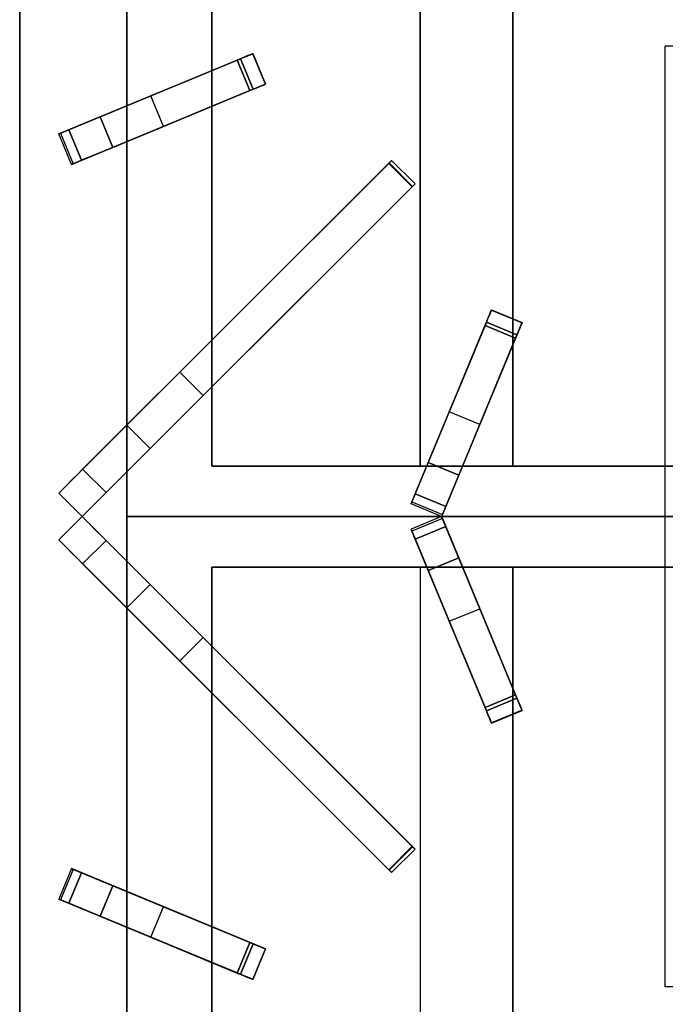
# Model space of a CAD drawing. Units: millimetres. Extents: x -1 to 1223, y -1310 to 1.
# Drawn here: x 0 to 195, y -625 to -327 of the extents above; entities that cross this region are included whole.
import ezdxf

# ---------------------------------------------------------------- set-up
doc = ezdxf.new("R2010")
doc.units = ezdxf.units.MM
for name, color, linetype in [('IQ_200_2D', 1, 'Continuous'), ('IQ_200_3D', 1, 'Continuous'), ('IQ_204_2D', 7, 'Continuous'), ('IQ_204_3D', 7, 'Continuous')]:
    doc.layers.add(name, color=color, linetype=linetype)

msp = doc.modelspace()

# ---------------------------------------------------------------- linework, layer by layer
at = {"layer": 'IQ_200_2D'}
msp.add_line((0, -931.78), (0, 0), dxfattribs=at)
at = {"layer": 'IQ_200_3D'}
msp.add_3dface([(1200, -854, 198), (0, -854, 198), (0, -72, 198), (1200, -72, 198)], dxfattribs=at)
for points, invisible_edges in [([(0, -854, 198), (0, -854, 660.66), (0, -72, 499), (0, -72, 198)], 2), ([(0, -72, 499), (0, -854, 660.66), (0, -80.35, 900), (0, -79.06, 900.17)], 11), ([(0, -859.39, 815.41), (0, -929.25, 885.27), (0, -923.15, 900), (0, -80.35, 900)], 10), ([(0, -854.09, 661.42), (0, -859.39, 815.41), (0, -80.35, 900), (0, -854, 660.66)], 7)]:
    msp.add_3dface(points, dxfattribs=dict(at, invisible_edges=invisible_edges))
at = {"layer": 'IQ_204_2D'}
for p, q in [((32.34, -294.36), (32.34, -353.4)), ((58, -342.77), (58, -294.36)), ((120.93, -462.3), (120.93, -294.36)), ((148.93, -294.36), (148.93, -417.8)), ((205, -335.37), (195, -335.37)), ((195, -619.78), (195, -335.37)), ((11.79, -361.91), (70.4, -337.63)), ((70.4, -337.63), (74.23, -346.87)), ((74.23, -346.87), (15.62, -371.15)), ((58, -424.29), (58, -353.59)), ((15.62, -371.15), (11.79, -361.91)), ((32.34, -364.22), (32.34, -449.95)), ((112.34, -369.95), (11.79, -470.5)), ((119.41, -377.02), (112.34, -369.95)), ((18.86, -477.58), (119.41, -377.02)), ((118.22, -473.74), (142.49, -415.13)), ((142.49, -415.13), (151.73, -418.96)), ((151.73, -418.96), (127.45, -477.57)), ((148.93, -425.72), (148.93, -462.3)), ((58, -462.3), (58, -438.43)), ((32.34, -464.09), (32.34, -477.58)), ((122.96, -462.3), (58, -462.3)), ((195, -462.3), (133.78, -462.3)), ((11.79, -470.5), (18.86, -477.58)), ((127.45, -477.57), (118.22, -473.74)), ((11.79, -484.65), (18.86, -477.58)), ((18.86, -477.58), (119.41, -578.13)), ((32.34, -477.58), (367.66, -477.58)), ((32.34, -491.06), (32.34, -477.58)), ((127.45, -477.58), (118.22, -481.41)), ((151.73, -536.19), (127.45, -477.58)), ((118.22, -481.41), (142.49, -540.02)), ((112.34, -585.2), (11.79, -484.65)), ((122.96, -492.85), (58, -492.85)), ((58, -492.85), (58, -516.72)), ((120.93, -492.85), (120.93, -660.79)), ((195, -492.85), (133.78, -492.85)), ((148.93, -529.43), (148.93, -492.85)), ((32.34, -590.93), (32.34, -505.2)), ((58, -530.86), (58, -601.56)), ((142.49, -540.02), (151.73, -536.19)), ((148.93, -660.79), (148.93, -537.35)), ((119.41, -578.13), (112.34, -585.2)), ((15.62, -584), (11.79, -593.24)), ((74.23, -608.28), (15.62, -584)), ((11.79, -593.24), (70.4, -617.52)), ((32.34, -660.79), (32.34, -601.75)), ((70.4, -617.52), (74.23, -608.28)), ((58, -612.38), (58, -660.79)), ((205, -619.78), (195, -619.78))]:
    msp.add_line(p, q, dxfattribs=at)
at = {"layer": 'IQ_204_3D'}
for points in [[(32.34, -121.7, 880), (32.34, -477.58, 880), (32.34, -477.58, 900), (32.34, -121.7, 900)], [(58, -462.3, 880), (58, -147.35, 880), (58, -147.35, 900), (58, -462.3, 900)], [(58, -147.35, 880), (58, -462.3, 880), (58, -462.3, 882), (58, -147.35, 882)], [(342, -147.35, 882), (58, -147.35, 882), (58, -462.3, 882), (342, -462.3, 882)], [(120.93, -462.3, 882), (148.93, -462.3, 895), (148.93, -291.9, 895), (120.93, -291.85, 882)], [(66.68, -339.17, 923.57), (24.29, -356.73, 923.57), (28.11, -365.97, 923.57), (70.51, -348.41, 923.57)], [(118.56, -377.87, 923.57), (111.49, -370.8, 923.57), (19.01, -463.28, 923.57), (26.08, -470.35, 923.57)], [(140.95, -418.85, 923.57), (123.39, -461.25, 923.57), (132.63, -465.08, 923.57), (150.19, -422.68, 923.57)], [(123.39, -461.25, 923.57), (119.48, -470.69, 918.81), (128.72, -474.51, 918.81), (132.63, -465.08, 923.57)], [(342, -462.3, 880), (58, -462.3, 880), (58, -462.3, 900), (342, -462.3, 900)], [(58, -462.3, 880), (342, -462.3, 880), (342, -462.3, 882), (58, -462.3, 882)], [(18.86, -477.58, 895), (18.86, -477.58, 918.84), (11.79, -470.5, 918.84), (11.79, -470.5, 895)], [(11.79, -484.65, 918.84), (18.86, -477.58, 918.84), (18.86, -477.58, 895), (11.79, -484.65, 895)], [(32.34, -477.58, 900), (32.34, -477.58, 880), (32.34, -833.45, 880), (32.34, -833.45, 900)], [(119.48, -484.46, 918.81), (123.39, -493.9, 923.57), (132.63, -490.07, 923.57), (128.72, -480.64, 918.81)], [(26.08, -484.8, 923.57), (19.01, -491.87, 923.57), (111.49, -584.35, 923.57), (118.56, -577.28, 923.57)], [(132.63, -490.07, 923.57), (123.39, -493.9, 923.57), (140.95, -536.3, 923.57), (150.19, -532.47, 923.57)], [(58, -492.85, 900), (58, -492.85, 880), (342, -492.85, 880), (342, -492.85, 900)], [(58, -807.8, 900), (58, -807.8, 880), (58, -492.85, 880), (58, -492.85, 900)], [(58, -492.85, 882), (58, -492.85, 880), (58, -807.8, 880), (58, -807.8, 882)], [(342, -492.85, 882), (342, -492.85, 880), (58, -492.85, 880), (58, -492.85, 882)], [(58, -492.85, 882), (58, -807.8, 882), (342, -807.8, 882), (342, -492.85, 882)], [(148.93, -663.25, 895), (148.93, -492.85, 895), (120.93, -492.85, 882), (120.93, -663.31, 882)], [(24.29, -598.42, 923.57), (66.68, -615.98, 923.57), (70.51, -606.74, 923.57), (28.11, -589.18, 923.57)]]:
    msp.add_3dface(points, dxfattribs=at)
for points, invisible_edges in [([(32.34, -477.58, 900), (58, -462.3, 900), (58, -147.35, 900), (32.34, -121.7, 900)], 5), ([(148.93, -291.9, 895), (148.93, -462.3, 895), (251.07, -462.3, 895), (251.07, -291.85, 895)], 8), ([(66.68, -339.17, 923.57), (52.13, -345.2, 902.88), (24.29, -356.73, 923.57)], 3), ([(66.68, -339.17, 923.57), (65.73, -339.57, 908.16), (52.13, -345.2, 902.88)], 13), ([(67.83, -338.7, 910.55), (71.66, -347.94, 910.55), (69.55, -348.81, 908.16), (65.73, -339.57, 908.16)], 1), ([(67.83, -338.7, 910.55), (65.73, -339.57, 908.16), (66.68, -339.17, 923.57)], 14), ([(66.68, -339.17, 923.57), (67.6, -338.79, 923.45), (70.37, -337.65, 919.86)], 14), ([(66.68, -339.17, 923.57), (70.37, -337.65, 919.86), (70.22, -337.71, 916.56)], 13), ([(66.68, -339.17, 923.57), (70.22, -337.71, 916.56), (69.36, -338.06, 913.4)], 13), ([(66.68, -339.17, 923.57), (69.36, -338.06, 913.4), (67.83, -338.7, 910.55)], 13), ([(71.42, -348.03, 923.45), (67.6, -338.79, 923.45), (66.68, -339.17, 923.57)], 13), ([(71.42, -348.03, 923.45), (66.68, -339.17, 923.57), (70.51, -348.41, 923.57)], 1), ([(67.6, -338.79, 923.45), (68.45, -338.44, 923.09), (70.37, -337.65, 919.86)], 14), ([(67.6, -338.79, 923.45), (72.28, -347.68, 923.09), (68.45, -338.44, 923.09)], 3), ([(71.42, -348.03, 923.45), (72.28, -347.68, 923.09), (67.6, -338.79, 923.45)], 14), ([(69.36, -338.06, 913.4), (71.66, -347.94, 910.55), (67.83, -338.7, 910.55)], 3), ([(68.45, -338.44, 923.09), (69.2, -338.13, 922.5), (70.37, -337.65, 919.86)], 14), ([(69.2, -338.13, 922.5), (68.45, -338.44, 923.09), (73.03, -347.37, 922.5)], 14), ([(72.28, -347.68, 923.09), (73.03, -347.37, 922.5), (68.45, -338.44, 923.09)], 14), ([(70.37, -337.65, 919.86), (69.2, -338.13, 922.5), (69.79, -337.88, 921.74)], 13), ([(73.62, -347.12, 921.74), (69.79, -337.88, 921.74), (69.2, -338.13, 922.5), (73.03, -347.37, 922.5)], 5), ([(70.22, -337.71, 916.56), (74.05, -346.95, 916.56), (73.19, -347.3, 913.4), (69.36, -338.06, 913.4)], 5), ([(69.36, -338.06, 913.4), (73.19, -347.3, 913.4), (71.66, -347.94, 910.55)], 13), ([(69.79, -337.88, 921.74), (70.19, -337.72, 920.84), (70.37, -337.65, 919.86)], 12), ([(74.02, -346.96, 920.84), (70.19, -337.72, 920.84), (69.79, -337.88, 921.74)], 13), ([(73.62, -347.12, 921.74), (74.02, -346.96, 920.84), (69.79, -337.88, 921.74)], 14), ([(70.19, -337.72, 920.84), (74.02, -346.96, 920.84), (74.2, -346.88, 919.86), (70.37, -337.65, 919.86)], 1), ([(74.05, -346.95, 916.56), (70.22, -337.71, 916.56), (70.37, -337.65, 919.86), (74.2, -346.88, 919.86)], 1), ([(65.73, -339.57, 908.16), (55.95, -354.44, 902.88), (52.13, -345.2, 902.88)], 3), ([(55.95, -354.44, 902.88), (65.73, -339.57, 908.16), (69.55, -348.81, 908.16)], 1), ([(39.65, -350.37, 895), (24.29, -356.73, 923.57), (52.13, -345.2, 902.88)], 3), ([(39.65, -350.37, 895), (52.13, -345.2, 902.88), (43.47, -359.61, 895)], 2), ([(43.47, -359.61, 895), (52.13, -345.2, 902.88), (55.95, -354.44, 902.88)], 3), ([(71.66, -347.94, 910.55), (70.51, -348.41, 923.57), (69.55, -348.81, 908.16)], 3), ([(74.2, -346.88, 919.86), (71.42, -348.03, 923.45), (70.51, -348.41, 923.57)], 13), ([(74.2, -346.88, 919.86), (70.51, -348.41, 923.57), (74.05, -346.95, 916.56)], 3), ([(74.05, -346.95, 916.56), (70.51, -348.41, 923.57), (73.19, -347.3, 913.4)], 3), ([(70.51, -348.41, 923.57), (71.66, -347.94, 910.55), (73.19, -347.3, 913.4)], 13), ([(72.28, -347.68, 923.09), (71.42, -348.03, 923.45), (74.2, -346.88, 919.86)], 14), ([(72.28, -347.68, 923.09), (74.2, -346.88, 919.86), (73.03, -347.37, 922.5)], 3), ([(74.2, -346.88, 919.86), (73.62, -347.12, 921.74), (73.03, -347.37, 922.5)], 13), ([(73.62, -347.12, 921.74), (74.2, -346.88, 919.86), (74.02, -346.96, 920.84)], 1), ([(11.79, -361.91, 903.06), (39.65, -350.37, 895), (12.36, -361.67, 895)], 1), ([(39.65, -350.37, 895), (11.79, -361.91, 903.06), (12.63, -361.56, 911.09)], 13), ([(39.65, -350.37, 895), (12.63, -361.56, 911.09), (24.29, -356.73, 923.57)], 15), ([(55.95, -354.44, 902.88), (70.51, -348.41, 923.57), (28.11, -365.97, 923.57)], 13), ([(70.51, -348.41, 923.57), (55.95, -354.44, 902.88), (69.55, -348.81, 908.16)], 13), ([(24.29, -356.73, 923.57), (12.63, -361.56, 911.09), (14.85, -360.64, 918.81)], 1), ([(28.11, -365.97, 923.57), (24.29, -356.73, 923.57), (14.85, -360.64, 918.81)], 12), ([(28.11, -365.97, 923.57), (43.47, -359.61, 895), (55.95, -354.44, 902.88)], 13), ([(43.47, -359.61, 895), (16.46, -370.8, 911.09), (15.62, -371.15, 903.06)], 13), ([(15.62, -371.15, 903.06), (16.19, -370.91, 895), (43.47, -359.61, 895)], 12), ([(43.47, -359.61, 895), (28.11, -365.97, 923.57), (16.46, -370.8, 911.09)], 15), ([(16.46, -370.8, 911.09), (12.63, -361.56, 911.09), (11.79, -361.91, 903.06), (15.62, -371.15, 903.06)], 5), ([(15.62, -371.15, 903.06), (11.79, -361.91, 903.06), (12.36, -361.67, 895)], 13), ([(12.36, -361.67, 895), (16.19, -370.91, 895), (15.62, -371.15, 903.06)], 12), ([(18.68, -369.88, 918.81), (14.85, -360.64, 918.81), (12.63, -361.56, 911.09)], 12), ([(12.63, -361.56, 911.09), (16.46, -370.8, 911.09), (18.68, -369.88, 918.81)], 13), ([(14.85, -360.64, 918.81), (18.68, -369.88, 918.81), (28.11, -365.97, 923.57)], 12), ([(18.68, -369.88, 918.81), (16.46, -370.8, 911.09), (28.11, -365.97, 923.57)], 2), ([(19.01, -463.28, 923.57), (111.49, -370.8, 923.57), (48.38, -433.91, 910.89)], 14), ([(48.38, -433.91, 910.89), (111.61, -370.68, 921.19), (118.68, -377.75, 921.19)], 12), ([(111.49, -370.8, 923.57), (111.61, -370.68, 921.19), (48.38, -433.91, 910.89)], 13), ([(111.82, -370.48, 921.27), (111.49, -370.8, 923.57), (111.7, -370.59, 923.54)], 13), ([(111.61, -370.68, 921.19), (111.49, -370.8, 923.57), (111.82, -370.48, 921.27)], 3), ([(118.77, -377.66, 923.54), (111.7, -370.59, 923.54), (111.49, -370.8, 923.57)], 13), ([(118.77, -377.66, 923.54), (111.49, -370.8, 923.57), (118.56, -377.87, 923.57)], 1), ([(111.82, -370.48, 921.27), (118.89, -377.55, 921.27), (118.68, -377.75, 921.19), (111.61, -370.68, 921.19)], 1), ([(111.82, -370.48, 921.27), (111.7, -370.59, 923.54), (112, -370.29, 921.42)], 3), ([(112, -370.29, 921.42), (111.7, -370.59, 923.54), (111.9, -370.39, 923.43)], 13), ([(111.7, -370.59, 923.54), (118.77, -377.66, 923.54), (118.97, -377.46, 923.43), (111.9, -370.39, 923.43)], 5), ([(111.82, -370.48, 921.27), (112, -370.29, 921.42), (118.89, -377.55, 921.27)], 14), ([(111.9, -370.39, 923.43), (112.15, -370.14, 921.62), (112, -370.29, 921.42)], 13), ([(111.9, -370.39, 923.43), (112.07, -370.22, 923.25), (112.15, -370.14, 921.62)], 14), ([(119.14, -377.29, 923.25), (112.07, -370.22, 923.25), (111.9, -370.39, 923.43)], 13), ([(118.97, -377.46, 923.43), (119.14, -377.29, 923.25), (111.9, -370.39, 923.43)], 14), ([(112.15, -370.14, 921.62), (119.22, -377.21, 921.62), (119.07, -377.36, 921.42), (112, -370.29, 921.42)], 5), ([(118.89, -377.55, 921.27), (112, -370.29, 921.42), (119.07, -377.36, 921.42)], 3), ([(112.26, -370.03, 921.88), (112.15, -370.14, 921.62), (112.07, -370.22, 923.25)], 14), ([(112.26, -370.03, 921.88), (112.07, -370.22, 923.25), (112.21, -370.09, 923.02)], 13), ([(112.21, -370.09, 923.02), (112.07, -370.22, 923.25), (119.28, -377.16, 923.02)], 14), ([(112.07, -370.22, 923.25), (119.14, -377.29, 923.25), (119.28, -377.16, 923.02)], 13), ([(112.26, -370.03, 921.88), (119.22, -377.21, 921.62), (112.15, -370.14, 921.62)], 3), ([(112.33, -369.97, 922.16), (112.21, -370.09, 923.02), (112.3, -369.99, 922.75), (112.34, -369.95, 922.46)], 1), ([(112.33, -369.97, 922.16), (112.26, -370.03, 921.88), (112.21, -370.09, 923.02)], 14), ([(112.21, -370.09, 923.02), (119.28, -377.16, 923.02), (119.37, -377.07, 922.75), (112.3, -369.99, 922.75)], 5), ([(112.33, -369.97, 922.16), (119.4, -377.04, 922.16), (119.33, -377.1, 921.88), (112.26, -370.03, 921.88)], 5), ([(119.33, -377.1, 921.88), (119.22, -377.21, 921.62), (112.26, -370.03, 921.88)], 14), ([(112.3, -369.99, 922.75), (119.37, -377.07, 922.75), (119.41, -377.02, 922.46), (112.34, -369.95, 922.46)], 5), ([(119.4, -377.04, 922.16), (112.33, -369.97, 922.16), (112.34, -369.95, 922.46), (119.41, -377.02, 922.46)], 5), ([(118.56, -377.87, 923.57), (26.08, -470.35, 923.57), (55.45, -440.98, 910.89)], 14), ([(118.68, -377.75, 921.19), (55.45, -440.98, 910.89), (48.38, -433.91, 910.89)], 12), ([(55.45, -440.98, 910.89), (118.68, -377.75, 921.19), (118.56, -377.87, 923.57)], 14), ([(118.89, -377.55, 921.27), (118.77, -377.66, 923.54), (118.56, -377.87, 923.57)], 13), ([(118.56, -377.87, 923.57), (118.68, -377.75, 921.19), (118.89, -377.55, 921.27)], 13), ([(119.07, -377.36, 921.42), (119.22, -377.21, 921.62), (118.97, -377.46, 923.43), (118.77, -377.66, 923.54)], 10), ([(118.89, -377.55, 921.27), (119.07, -377.36, 921.42), (118.77, -377.66, 923.54)], 14), ([(119.22, -377.21, 921.62), (119.33, -377.1, 921.88), (119.14, -377.29, 923.25), (118.97, -377.46, 923.43)], 10), ([(119.33, -377.1, 921.88), (119.28, -377.16, 923.02), (119.14, -377.29, 923.25)], 13), ([(119.4, -377.04, 922.16), (119.41, -377.02, 922.46), (119.37, -377.07, 922.75), (119.28, -377.16, 923.02)], 8), ([(119.33, -377.1, 921.88), (119.4, -377.04, 922.16), (119.28, -377.16, 923.02)], 14), ([(140.95, -418.85, 923.57), (141.33, -417.94, 923.45), (142.48, -415.17, 919.86)], 14), ([(140.95, -418.85, 923.57), (142.48, -415.17, 919.86), (142.42, -415.31, 916.56)], 13), ([(140.95, -418.85, 923.57), (142.42, -415.31, 916.56), (142.06, -416.18, 913.4)], 13), ([(140.95, -418.85, 923.57), (142.06, -416.18, 913.4), (141.43, -417.7, 910.55)], 13), ([(141.33, -417.94, 923.45), (141.69, -417.08, 923.09), (142.48, -415.17, 919.86)], 14), ([(150.67, -421.53, 910.55), (141.43, -417.7, 910.55), (142.06, -416.18, 913.4), (151.3, -420, 913.4)], 5), ([(141.69, -417.08, 923.09), (141.99, -416.33, 922.5), (142.48, -415.17, 919.86)], 14), ([(141.99, -416.33, 922.5), (141.69, -417.08, 923.09), (151.23, -420.16, 922.5)], 14), ([(142.48, -415.17, 919.86), (141.99, -416.33, 922.5), (142.24, -415.74, 921.74)], 13), ([(151.48, -419.57, 921.74), (142.24, -415.74, 921.74), (141.99, -416.33, 922.5), (151.23, -420.16, 922.5)], 5), ([(142.42, -415.31, 916.56), (151.66, -419.14, 916.56), (151.3, -420, 913.4), (142.06, -416.18, 913.4)], 5), ([(142.24, -415.74, 921.74), (142.4, -415.35, 920.84), (142.48, -415.17, 919.86)], 12), ([(151.64, -419.17, 920.84), (142.4, -415.35, 920.84), (142.24, -415.74, 921.74)], 13), ([(151.48, -419.57, 921.74), (151.64, -419.17, 920.84), (142.24, -415.74, 921.74)], 14), ([(142.4, -415.35, 920.84), (151.64, -419.17, 920.84), (151.72, -418.99, 919.86), (142.48, -415.17, 919.86)], 1), ([(151.66, -419.14, 916.56), (142.42, -415.31, 916.56), (142.48, -415.17, 919.86), (151.72, -418.99, 919.86)], 1), ([(140.95, -418.85, 923.57), (134.92, -433.41, 902.88), (123.39, -461.25, 923.57)], 3), ([(140.95, -418.85, 923.57), (140.56, -419.81, 908.16), (134.92, -433.41, 902.88)], 13), ([(141.43, -417.7, 910.55), (150.67, -421.53, 910.55), (149.79, -423.64, 908.16), (140.56, -419.81, 908.16)], 1), ([(141.43, -417.7, 910.55), (140.56, -419.81, 908.16), (140.95, -418.85, 923.57)], 14), ([(150.57, -421.77, 923.45), (141.33, -417.94, 923.45), (140.95, -418.85, 923.57), (150.19, -422.68, 923.57)], 1), ([(141.33, -417.94, 923.45), (150.57, -421.77, 923.45), (150.92, -420.91, 923.09), (141.69, -417.08, 923.09)], 5), ([(150.92, -420.91, 923.09), (151.23, -420.16, 922.5), (141.69, -417.08, 923.09)], 14), ([(151.72, -418.99, 919.86), (150.57, -421.77, 923.45), (150.19, -422.68, 923.57)], 13), ([(151.72, -418.99, 919.86), (150.19, -422.68, 923.57), (151.66, -419.14, 916.56)], 3), ([(151.66, -419.14, 916.56), (150.19, -422.68, 923.57), (151.3, -420, 913.4)], 3), ([(150.92, -420.91, 923.09), (150.57, -421.77, 923.45), (151.72, -418.99, 919.86)], 14), ([(150.92, -420.91, 923.09), (151.72, -418.99, 919.86), (151.23, -420.16, 922.5)], 3), ([(151.72, -418.99, 919.86), (151.48, -419.57, 921.74), (151.23, -420.16, 922.5)], 13), ([(151.48, -419.57, 921.74), (151.72, -418.99, 919.86), (151.64, -419.17, 920.84)], 1), ([(144.16, -437.24, 902.88), (150.19, -422.68, 923.57), (132.63, -465.08, 923.57)], 13), ([(140.56, -419.81, 908.16), (149.79, -423.64, 908.16), (144.16, -437.24, 902.88), (134.92, -433.41, 902.88)], 4), ([(150.19, -422.68, 923.57), (144.16, -437.24, 902.88), (149.79, -423.64, 908.16)], 13), ([(150.67, -421.53, 910.55), (150.19, -422.68, 923.57), (149.79, -423.64, 908.16)], 3), ([(150.19, -422.68, 923.57), (150.67, -421.53, 910.55), (151.3, -420, 913.4)], 13), ([(19.01, -463.28, 923.57), (48.38, -433.91, 910.89), (43.42, -438.88, 909.25)], 13), ([(43.42, -438.88, 909.25), (48.38, -433.91, 910.89), (50.49, -445.95, 909.25)], 14), ([(50.49, -445.95, 909.25), (48.38, -433.91, 910.89), (55.45, -440.98, 910.89)], 1), ([(129.75, -445.89, 895), (123.39, -461.25, 923.57), (134.92, -433.41, 902.88)], 3), ([(138.99, -449.71, 895), (129.75, -445.89, 895), (134.92, -433.41, 902.88), (144.16, -437.24, 902.88)], 4), ([(132.63, -465.08, 923.57), (138.99, -449.71, 895), (144.16, -437.24, 902.88)], 13), ([(43.42, -438.88, 909.25), (38.9, -443.39, 905.89), (19.01, -463.28, 923.57)], 14), ([(43.42, -438.88, 909.25), (45.97, -450.46, 905.89), (38.9, -443.39, 905.89)], 3), ([(43.42, -438.88, 909.25), (50.49, -445.95, 909.25), (45.97, -450.46, 905.89)], 13), ([(38.9, -443.39, 905.89), (35.13, -447.16, 901.04), (19.01, -463.28, 923.57)], 14), ([(26.08, -470.35, 923.57), (50.49, -445.95, 909.25), (55.45, -440.98, 910.89)], 13), ([(42.2, -454.23, 901.04), (35.13, -447.16, 901.04), (38.9, -443.39, 905.89)], 13), ([(42.2, -454.23, 901.04), (38.9, -443.39, 905.89), (45.97, -450.46, 905.89)], 3), ([(45.97, -450.46, 905.89), (50.49, -445.95, 909.25), (26.08, -470.35, 923.57)], 14), ([(118.22, -473.74, 903.06), (129.75, -445.89, 895), (118.45, -473.17, 895)], 1), ([(129.75, -445.89, 895), (118.22, -473.74, 903.06), (118.56, -472.9, 911.09)], 13), ([(129.75, -445.89, 895), (118.56, -472.9, 911.09), (123.39, -461.25, 923.57)], 15), ([(32.34, -449.95, 895), (17.52, -464.77, 921.58), (35.13, -447.16, 901.04)], 3), ([(17.52, -464.77, 921.58), (19.01, -463.28, 923.57), (35.13, -447.16, 901.04)], 14), ([(32.34, -449.95, 895), (35.13, -447.16, 901.04), (39.41, -457.02, 895)], 2), ([(35.13, -447.16, 901.04), (42.2, -454.23, 901.04), (39.41, -457.02, 895)], 13), ([(32.34, -449.95, 895), (11.79, -470.5, 895), (15.77, -466.52, 920.08)], 14), ([(32.34, -449.95, 895), (15.77, -466.52, 920.08), (17.52, -464.77, 921.58)], 13), ([(26.08, -470.35, 923.57), (42.2, -454.23, 901.04), (45.97, -450.46, 905.89)], 13), ([(138.99, -449.71, 895), (127.8, -476.73, 911.09), (127.45, -477.57, 903.06)], 13), ([(127.45, -477.57, 903.06), (127.69, -477, 895), (138.99, -449.71, 895)], 12), ([(138.99, -449.71, 895), (132.63, -465.08, 923.57), (127.8, -476.73, 911.09)], 15), ([(39.41, -457.02, 895), (42.2, -454.23, 901.04), (24.59, -471.84, 921.58)], 14), ([(26.08, -470.35, 923.57), (24.59, -471.84, 921.58), (42.2, -454.23, 901.04)], 14), ([(22.84, -473.6, 920.08), (18.86, -477.58, 895), (39.41, -457.02, 895)], 13), ([(22.84, -473.6, 920.08), (39.41, -457.02, 895), (24.59, -471.84, 921.58)], 3), ([(123.39, -461.25, 923.57), (118.56, -472.9, 911.09), (119.48, -470.69, 918.81)], 1), ([(19.01, -463.28, 923.57), (17.52, -464.77, 921.58), (26.08, -470.35, 923.57)], 2), ([(342, -462.3, 900), (58, -462.3, 900), (32.34, -477.58, 900), (367.66, -477.58, 900)], 10), ([(15.77, -466.52, 920.08), (11.79, -470.5, 895), (13.83, -468.47, 919.16)], 3), ([(13.83, -468.47, 919.16), (22.84, -473.6, 920.08), (15.77, -466.52, 920.08)], 3), ([(24.59, -471.84, 921.58), (17.52, -464.77, 921.58), (15.77, -466.52, 920.08)], 13), ([(24.59, -471.84, 921.58), (15.77, -466.52, 920.08), (22.84, -473.6, 920.08)], 3), ([(17.52, -464.77, 921.58), (24.59, -471.84, 921.58), (26.08, -470.35, 923.57)], 13), ([(128.72, -474.51, 918.81), (127.8, -476.73, 911.09), (132.63, -465.08, 923.57)], 2), ([(13.83, -468.47, 919.16), (11.79, -470.5, 918.84), (20.9, -475.54, 919.16)], 14), ([(13.83, -468.47, 919.16), (11.79, -470.5, 895), (11.79, -470.5, 918.84)], 1), ([(13.83, -468.47, 919.16), (20.9, -475.54, 919.16), (22.84, -473.6, 920.08)], 13), ([(20.9, -475.54, 919.16), (11.79, -470.5, 918.84), (18.86, -477.58, 918.84)], 1), ([(118.56, -472.9, 911.09), (118.22, -473.74, 903.06), (127.8, -476.73, 911.09)], 14), ([(127.45, -477.57, 903.06), (118.22, -473.74, 903.06), (118.45, -473.17, 895)], 13), ([(118.45, -473.17, 895), (127.69, -477, 895), (127.45, -477.57, 903.06)], 12), ([(128.72, -474.51, 918.81), (119.48, -470.69, 918.81), (118.56, -472.9, 911.09)], 12), ([(118.56, -472.9, 911.09), (127.8, -476.73, 911.09), (128.72, -474.51, 918.81)], 13), ([(20.9, -475.54, 919.16), (18.86, -477.58, 895), (22.84, -473.6, 920.08)], 3), ([(20.9, -475.54, 919.16), (18.86, -477.58, 918.84), (18.86, -477.58, 895)], 12), ([(127.8, -476.73, 911.09), (118.22, -473.74, 903.06), (127.45, -477.57, 903.06)], 3), ([(18.86, -477.58, 918.84), (11.79, -484.65, 918.84), (20.9, -479.61, 919.16)], 2), ([(39.41, -498.13, 895), (18.86, -477.58, 895), (22.84, -481.55, 920.08)], 14), ([(22.84, -481.55, 920.08), (18.86, -477.58, 895), (20.9, -479.61, 919.16)], 3), ([(18.86, -477.58, 895), (18.86, -477.58, 918.84), (20.9, -479.61, 919.16)], 12), ([(32.34, -477.58, 900), (58, -492.85, 900), (342, -492.85, 900), (367.66, -477.58, 900)], 5), ([(58, -807.8, 900), (58, -492.85, 900), (32.34, -477.58, 900), (32.34, -833.45, 900)], 10), ([(118.45, -481.98, 895), (118.22, -481.41, 903.06), (127.45, -477.58, 903.06)], 14), ([(127.45, -477.58, 903.06), (118.22, -481.41, 903.06), (127.8, -478.42, 911.09)], 3), ([(127.8, -478.42, 911.09), (118.22, -481.41, 903.06), (118.56, -482.25, 911.09)], 13), ([(127.45, -477.58, 903.06), (127.69, -478.15, 895), (118.45, -481.98, 895)], 12), ([(128.72, -480.64, 918.81), (127.8, -478.42, 911.09), (118.56, -482.25, 911.09)], 14), ([(127.45, -477.58, 903.06), (127.8, -478.42, 911.09), (138.99, -505.44, 895)], 14), ([(138.99, -505.44, 895), (127.69, -478.15, 895), (127.45, -477.58, 903.06)], 12), ([(132.63, -490.07, 923.57), (127.8, -478.42, 911.09), (128.72, -480.64, 918.81)], 1), ([(127.8, -478.42, 911.09), (132.63, -490.07, 923.57), (138.99, -505.44, 895)], 15), ([(20.9, -479.61, 919.16), (11.79, -484.65, 918.84), (13.83, -486.68, 919.16)], 13), ([(22.84, -481.55, 920.08), (20.9, -479.61, 919.16), (13.83, -486.68, 919.16)], 14), ([(15.77, -488.63, 920.08), (22.84, -481.55, 920.08), (13.83, -486.68, 919.16)], 3), ([(22.84, -481.55, 920.08), (15.77, -488.63, 920.08), (24.59, -483.31, 921.58)], 3), ([(24.59, -483.31, 921.58), (39.41, -498.13, 895), (22.84, -481.55, 920.08)], 3), ([(118.45, -481.98, 895), (129.75, -509.26, 895), (118.22, -481.41, 903.06)], 2), ([(118.56, -482.25, 911.09), (118.22, -481.41, 903.06), (129.75, -509.26, 895)], 14), ([(118.56, -482.25, 911.09), (119.48, -484.46, 918.81), (128.72, -480.64, 918.81)], 12), ([(15.77, -488.63, 920.08), (11.79, -484.65, 895), (32.34, -505.2, 895)], 13), ([(11.79, -484.65, 918.84), (11.79, -484.65, 895), (13.83, -486.68, 919.16)], 2), ([(13.83, -486.68, 919.16), (11.79, -484.65, 895), (15.77, -488.63, 920.08)], 3), ([(15.77, -488.63, 920.08), (17.52, -490.38, 921.58), (24.59, -483.31, 921.58)], 14), ([(26.08, -484.8, 923.57), (24.59, -483.31, 921.58), (17.52, -490.38, 921.58)], 14), ([(26.08, -484.8, 923.57), (17.52, -490.38, 921.58), (19.01, -491.87, 923.57)], 1), ([(24.59, -483.31, 921.58), (42.2, -500.92, 901.04), (39.41, -498.13, 895)], 13), ([(42.2, -500.92, 901.04), (24.59, -483.31, 921.58), (26.08, -484.8, 923.57)], 13), ([(26.08, -484.8, 923.57), (50.49, -509.2, 909.25), (45.97, -504.69, 905.89)], 13), ([(55.45, -514.17, 910.89), (50.49, -509.2, 909.25), (26.08, -484.8, 923.57)], 14), ([(45.97, -504.69, 905.89), (42.2, -500.92, 901.04), (26.08, -484.8, 923.57)], 14), ([(55.45, -514.17, 910.89), (26.08, -484.8, 923.57), (118.56, -577.28, 923.57)], 13), ([(123.39, -493.9, 923.57), (118.56, -482.25, 911.09), (129.75, -509.26, 895)], 15), ([(119.48, -484.46, 918.81), (118.56, -482.25, 911.09), (123.39, -493.9, 923.57)], 2), ([(17.52, -490.38, 921.58), (15.77, -488.63, 920.08), (32.34, -505.2, 895)], 14), ([(35.13, -507.99, 901.04), (17.52, -490.38, 921.58), (32.34, -505.2, 895)], 3), ([(35.13, -507.99, 901.04), (19.01, -491.87, 923.57), (17.52, -490.38, 921.58)], 13), ([(132.63, -490.07, 923.57), (150.19, -532.47, 923.57), (144.16, -517.91, 902.88)], 14), ([(144.16, -517.91, 902.88), (138.99, -505.44, 895), (132.63, -490.07, 923.57)], 14), ([(43.42, -516.27, 909.25), (48.38, -521.24, 910.89), (19.01, -491.87, 923.57)], 14), ([(19.01, -491.87, 923.57), (35.13, -507.99, 901.04), (38.9, -511.76, 905.89)], 13), ([(19.01, -491.87, 923.57), (38.9, -511.76, 905.89), (43.42, -516.27, 909.25)], 13), ([(48.38, -521.24, 910.89), (111.49, -584.35, 923.57), (19.01, -491.87, 923.57)], 13), ([(134.92, -521.74, 902.88), (123.39, -493.9, 923.57), (129.75, -509.26, 895)], 3), ([(123.39, -493.9, 923.57), (134.92, -521.74, 902.88), (140.95, -536.3, 923.57)], 3), ([(251.07, -492.85, 895), (148.93, -492.85, 895), (148.93, -663.25, 895), (251.07, -663.3, 895)], 4), ([(39.41, -498.13, 895), (35.13, -507.99, 901.04), (32.34, -505.2, 895)], 1), ([(39.41, -498.13, 895), (42.2, -500.92, 901.04), (35.13, -507.99, 901.04)], 14), ([(38.9, -511.76, 905.89), (35.13, -507.99, 901.04), (42.2, -500.92, 901.04)], 14), ([(45.97, -504.69, 905.89), (38.9, -511.76, 905.89), (42.2, -500.92, 901.04)], 3), ([(38.9, -511.76, 905.89), (45.97, -504.69, 905.89), (43.42, -516.27, 909.25)], 3), ([(45.97, -504.69, 905.89), (50.49, -509.2, 909.25), (43.42, -516.27, 909.25)], 14), ([(134.92, -521.74, 902.88), (129.75, -509.26, 895), (138.99, -505.44, 895), (144.16, -517.91, 902.88)], 8), ([(50.49, -509.2, 909.25), (48.38, -521.24, 910.89), (43.42, -516.27, 909.25)], 13), ([(55.45, -514.17, 910.89), (48.38, -521.24, 910.89), (50.49, -509.2, 909.25)], 2), ([(48.38, -521.24, 910.89), (55.45, -514.17, 910.89), (118.68, -577.4, 921.19)], 12), ([(118.56, -577.28, 923.57), (118.68, -577.4, 921.19), (55.45, -514.17, 910.89)], 13), ([(144.16, -517.91, 902.88), (149.79, -531.51, 908.16), (140.56, -535.34, 908.16), (134.92, -521.74, 902.88)], 8), ([(149.79, -531.51, 908.16), (144.16, -517.91, 902.88), (150.19, -532.47, 923.57)], 14), ([(118.68, -577.4, 921.19), (111.61, -584.47, 921.19), (48.38, -521.24, 910.89)], 12), ([(48.38, -521.24, 910.89), (111.61, -584.47, 921.19), (111.49, -584.35, 923.57)], 14), ([(134.92, -521.74, 902.88), (140.56, -535.34, 908.16), (140.95, -536.3, 923.57)], 14), ([(149.79, -531.51, 908.16), (150.67, -533.62, 910.55), (141.43, -537.45, 910.55), (140.56, -535.34, 908.16)], 2), ([(140.95, -536.3, 923.57), (141.33, -537.21, 923.45), (150.57, -533.38, 923.45), (150.19, -532.47, 923.57)], 2), ([(149.79, -531.51, 908.16), (150.19, -532.47, 923.57), (150.67, -533.62, 910.55)], 3), ([(150.19, -532.47, 923.57), (150.57, -533.38, 923.45), (151.72, -536.16, 919.86)], 14), ([(151.66, -536.01, 916.56), (150.19, -532.47, 923.57), (151.72, -536.16, 919.86)], 3), ([(151.3, -535.15, 913.4), (150.67, -533.62, 910.55), (150.19, -532.47, 923.57)], 14), ([(151.3, -535.15, 913.4), (150.19, -532.47, 923.57), (151.66, -536.01, 916.56)], 3), ([(140.95, -536.3, 923.57), (140.56, -535.34, 908.16), (141.43, -537.45, 910.55)], 13), ([(150.92, -534.24, 923.09), (150.57, -533.38, 923.45), (141.33, -537.21, 923.45), (141.69, -538.07, 923.09)], 10), ([(142.06, -538.97, 913.4), (141.43, -537.45, 910.55), (150.67, -533.62, 910.55), (151.3, -535.15, 913.4)], 10), ([(141.69, -538.07, 923.09), (151.23, -534.99, 922.5), (150.92, -534.24, 923.09)], 13), ([(151.23, -534.99, 922.5), (141.69, -538.07, 923.09), (141.99, -538.82, 922.5)], 13), ([(141.99, -538.82, 922.5), (142.24, -539.41, 921.74), (151.48, -535.58, 921.74), (151.23, -534.99, 922.5)], 10), ([(151.3, -535.15, 913.4), (151.66, -536.01, 916.56), (142.42, -539.84, 916.56), (142.06, -538.97, 913.4)], 10), ([(142.24, -539.41, 921.74), (151.64, -535.98, 920.84), (151.48, -535.58, 921.74)], 13), ([(151.72, -536.16, 919.86), (150.57, -533.38, 923.45), (150.92, -534.24, 923.09)], 13), ([(151.23, -534.99, 922.5), (151.72, -536.16, 919.86), (150.92, -534.24, 923.09)], 3), ([(151.23, -534.99, 922.5), (151.48, -535.58, 921.74), (151.72, -536.16, 919.86)], 14), ([(151.64, -535.98, 920.84), (151.72, -536.16, 919.86), (151.48, -535.58, 921.74)], 2), ([(141.43, -537.45, 910.55), (142.06, -538.97, 913.4), (140.95, -536.3, 923.57)], 14), ([(142.06, -538.97, 913.4), (142.42, -539.84, 916.56), (140.95, -536.3, 923.57)], 14), ([(142.48, -539.98, 919.86), (141.33, -537.21, 923.45), (140.95, -536.3, 923.57)], 13), ([(142.42, -539.84, 916.56), (142.48, -539.98, 919.86), (140.95, -536.3, 923.57)], 14), ([(142.48, -539.98, 919.86), (141.69, -538.07, 923.09), (141.33, -537.21, 923.45)], 13), ([(142.48, -539.98, 919.86), (141.99, -538.82, 922.5), (141.69, -538.07, 923.09)], 13), ([(142.24, -539.41, 921.74), (142.4, -539.8, 920.84), (151.64, -535.98, 920.84)], 14), ([(151.72, -536.16, 919.86), (151.64, -535.98, 920.84), (142.4, -539.8, 920.84), (142.48, -539.98, 919.86)], 2), ([(142.48, -539.98, 919.86), (142.42, -539.84, 916.56), (151.66, -536.01, 916.56), (151.72, -536.16, 919.86)], 2), ([(142.24, -539.41, 921.74), (141.99, -538.82, 922.5), (142.48, -539.98, 919.86)], 14), ([(142.48, -539.98, 919.86), (142.4, -539.8, 920.84), (142.24, -539.41, 921.74)], 12), ([(118.56, -577.28, 923.57), (111.49, -584.35, 923.57), (118.77, -577.49, 923.54)], 2), ([(118.68, -577.4, 921.19), (118.89, -577.6, 921.27), (111.82, -584.67, 921.27), (111.61, -584.47, 921.19)], 2), ([(118.56, -577.28, 923.57), (118.77, -577.49, 923.54), (118.89, -577.6, 921.27)], 14), ([(118.89, -577.6, 921.27), (118.68, -577.4, 921.19), (118.56, -577.28, 923.57)], 14), ([(111.49, -584.35, 923.57), (111.7, -584.56, 923.54), (118.77, -577.49, 923.54)], 14), ([(118.97, -577.69, 923.43), (118.77, -577.49, 923.54), (111.7, -584.56, 923.54), (111.9, -584.76, 923.43)], 10), ([(118.89, -577.6, 921.27), (112, -584.86, 921.42), (111.82, -584.67, 921.27)], 13), ([(111.9, -584.76, 923.43), (119.14, -577.86, 923.25), (118.97, -577.69, 923.43)], 13), ([(111.9, -584.76, 923.43), (112.07, -584.93, 923.25), (119.14, -577.86, 923.25)], 14), ([(119.07, -577.79, 921.42), (112, -584.86, 921.42), (118.89, -577.6, 921.27)], 3), ([(119.07, -577.79, 921.42), (119.22, -577.94, 921.62), (112.15, -585.01, 921.62), (112, -584.86, 921.42)], 10), ([(119.28, -577.99, 923.02), (119.14, -577.86, 923.25), (112.07, -584.93, 923.25)], 14), ([(119.28, -577.99, 923.02), (112.07, -584.93, 923.25), (112.21, -585.07, 923.02)], 13), ([(112.15, -585.01, 921.62), (119.22, -577.94, 921.62), (112.26, -585.12, 921.88)], 3), ([(119.37, -578.08, 922.75), (119.28, -577.99, 923.02), (112.21, -585.07, 923.02), (112.3, -585.16, 922.75)], 10), ([(112.26, -585.12, 921.88), (119.22, -577.94, 921.62), (119.33, -578.05, 921.88)], 13), ([(119.33, -578.05, 921.88), (119.4, -578.11, 922.16), (112.33, -585.19, 922.16), (112.26, -585.12, 921.88)], 10), ([(119.41, -578.13, 922.46), (119.37, -578.08, 922.75), (112.3, -585.16, 922.75), (112.34, -585.2, 922.46)], 10), ([(112.34, -585.2, 922.46), (112.33, -585.19, 922.16), (119.4, -578.11, 922.16), (119.41, -578.13, 922.46)], 10), ([(118.77, -577.49, 923.54), (119.07, -577.79, 921.42), (118.89, -577.6, 921.27)], 13), ([(118.97, -577.69, 923.43), (119.22, -577.94, 921.62), (119.07, -577.79, 921.42), (118.77, -577.49, 923.54)], 5), ([(119.14, -577.86, 923.25), (119.33, -578.05, 921.88), (119.22, -577.94, 921.62), (118.97, -577.69, 923.43)], 5), ([(119.14, -577.86, 923.25), (119.28, -577.99, 923.02), (119.33, -578.05, 921.88)], 14), ([(119.28, -577.99, 923.02), (119.4, -578.11, 922.16), (119.33, -578.05, 921.88)], 13), ([(119.37, -578.08, 922.75), (119.41, -578.13, 922.46), (119.4, -578.11, 922.16), (119.28, -577.99, 923.02)], 4), ([(11.79, -593.24, 903.06), (12.63, -593.59, 911.09), (16.46, -584.35, 911.09), (15.62, -584, 903.06)], 10), ([(12.36, -593.48, 895), (11.79, -593.24, 903.06), (15.62, -584, 903.06)], 14), ([(15.62, -584, 903.06), (16.19, -584.24, 895), (12.36, -593.48, 895)], 12), ([(18.68, -585.27, 918.81), (16.46, -584.35, 911.09), (12.63, -593.59, 911.09)], 14), ([(12.63, -593.59, 911.09), (14.85, -594.51, 918.81), (18.68, -585.27, 918.81)], 12), ([(14.85, -594.51, 918.81), (24.29, -598.42, 923.57), (18.68, -585.27, 918.81)], 2), ([(15.62, -584, 903.06), (16.46, -584.35, 911.09), (43.47, -595.54, 895)], 14), ([(43.47, -595.54, 895), (16.19, -584.24, 895), (15.62, -584, 903.06)], 12), ([(28.11, -589.18, 923.57), (16.46, -584.35, 911.09), (18.68, -585.27, 918.81)], 1), ([(16.46, -584.35, 911.09), (28.11, -589.18, 923.57), (43.47, -595.54, 895)], 15), ([(28.11, -589.18, 923.57), (18.68, -585.27, 918.81), (24.29, -598.42, 923.57)], 2), ([(111.7, -584.56, 923.54), (111.49, -584.35, 923.57), (111.82, -584.67, 921.27)], 14), ([(111.82, -584.67, 921.27), (111.49, -584.35, 923.57), (111.61, -584.47, 921.19)], 3), ([(112, -584.86, 921.42), (111.7, -584.56, 923.54), (111.82, -584.67, 921.27)], 3), ([(111.9, -584.76, 923.43), (111.7, -584.56, 923.54), (112, -584.86, 921.42)], 14), ([(112, -584.86, 921.42), (112.15, -585.01, 921.62), (111.9, -584.76, 923.43)], 14), ([(112.15, -585.01, 921.62), (112.07, -584.93, 923.25), (111.9, -584.76, 923.43)], 13), ([(112.07, -584.93, 923.25), (112.15, -585.01, 921.62), (112.26, -585.12, 921.88)], 13), ([(112.21, -585.07, 923.02), (112.07, -584.93, 923.25), (112.26, -585.12, 921.88)], 14), ([(112.21, -585.07, 923.02), (112.26, -585.12, 921.88), (112.33, -585.19, 922.16)], 13), ([(112.3, -585.16, 922.75), (112.21, -585.07, 923.02), (112.33, -585.19, 922.16), (112.34, -585.2, 922.46)], 2), ([(28.11, -589.18, 923.57), (70.51, -606.74, 923.57), (55.95, -600.71, 902.88)], 14), ([(55.95, -600.71, 902.88), (43.47, -595.54, 895), (28.11, -589.18, 923.57)], 14), ([(12.36, -593.48, 895), (39.65, -604.78, 895), (11.79, -593.24, 903.06)], 2), ([(12.63, -593.59, 911.09), (11.79, -593.24, 903.06), (39.65, -604.78, 895)], 14), ([(24.29, -598.42, 923.57), (12.63, -593.59, 911.09), (39.65, -604.78, 895)], 15), ([(14.85, -594.51, 918.81), (12.63, -593.59, 911.09), (24.29, -598.42, 923.57)], 2), ([(43.47, -595.54, 895), (52.13, -609.95, 902.88), (39.65, -604.78, 895)], 1), ([(55.95, -600.71, 902.88), (52.13, -609.95, 902.88), (43.47, -595.54, 895)], 3), ([(52.13, -609.95, 902.88), (24.29, -598.42, 923.57), (39.65, -604.78, 895)], 3), ([(24.29, -598.42, 923.57), (52.13, -609.95, 902.88), (66.68, -615.98, 923.57)], 3), ([(52.13, -609.95, 902.88), (55.95, -600.71, 902.88), (65.73, -615.58, 908.16)], 3), ([(69.55, -606.34, 908.16), (65.73, -615.58, 908.16), (55.95, -600.71, 902.88)], 2), ([(69.55, -606.34, 908.16), (55.95, -600.71, 902.88), (70.51, -606.74, 923.57)], 14), ([(69.55, -606.34, 908.16), (71.66, -607.22, 910.55), (67.83, -616.45, 910.55), (65.73, -615.58, 908.16)], 2), ([(70.51, -606.74, 923.57), (66.68, -615.98, 923.57), (71.42, -607.12, 923.45)], 2), ([(66.68, -615.98, 923.57), (67.6, -616.36, 923.45), (71.42, -607.12, 923.45)], 14), ([(67.6, -616.36, 923.45), (72.28, -607.47, 923.09), (71.42, -607.12, 923.45)], 13), ([(67.83, -616.45, 910.55), (71.66, -607.22, 910.55), (69.36, -617.09, 913.4)], 3), ([(71.66, -607.22, 910.55), (73.19, -607.85, 913.4), (69.36, -617.09, 913.4)], 14), ([(69.55, -606.34, 908.16), (70.51, -606.74, 923.57), (71.66, -607.22, 910.55)], 3), ([(70.51, -606.74, 923.57), (71.42, -607.12, 923.45), (74.2, -608.27, 919.86)], 14), ([(74.05, -608.2, 916.56), (70.51, -606.74, 923.57), (74.2, -608.27, 919.86)], 3), ([(73.19, -607.85, 913.4), (71.66, -607.22, 910.55), (70.51, -606.74, 923.57)], 14), ([(73.19, -607.85, 913.4), (70.51, -606.74, 923.57), (74.05, -608.2, 916.56)], 3), ([(74.2, -608.27, 919.86), (71.42, -607.12, 923.45), (72.28, -607.47, 923.09)], 13), ([(52.13, -609.95, 902.88), (65.73, -615.58, 908.16), (66.68, -615.98, 923.57)], 14), ([(68.45, -616.71, 923.09), (72.28, -607.47, 923.09), (67.6, -616.36, 923.45)], 3), ([(68.45, -616.71, 923.09), (73.03, -607.78, 922.5), (72.28, -607.47, 923.09)], 13), ([(73.03, -607.78, 922.5), (68.45, -616.71, 923.09), (69.2, -617.02, 922.5)], 13), ([(69.2, -617.02, 922.5), (69.79, -617.27, 921.74), (73.62, -608.03, 921.74), (73.03, -607.78, 922.5)], 10), ([(73.19, -607.85, 913.4), (74.05, -608.2, 916.56), (70.22, -617.44, 916.56), (69.36, -617.09, 913.4)], 10), ([(69.79, -617.27, 921.74), (74.02, -608.19, 920.84), (73.62, -608.03, 921.74)], 13), ([(69.79, -617.27, 921.74), (70.19, -617.43, 920.84), (74.02, -608.19, 920.84)], 14), ([(74.2, -608.27, 919.86), (74.02, -608.19, 920.84), (70.19, -617.43, 920.84), (70.37, -617.5, 919.86)], 2), ([(70.37, -617.5, 919.86), (70.22, -617.44, 916.56), (74.05, -608.2, 916.56), (74.2, -608.27, 919.86)], 2), ([(73.03, -607.78, 922.5), (74.2, -608.27, 919.86), (72.28, -607.47, 923.09)], 3), ([(73.03, -607.78, 922.5), (73.62, -608.03, 921.74), (74.2, -608.27, 919.86)], 14), ([(74.02, -608.19, 920.84), (74.2, -608.27, 919.86), (73.62, -608.03, 921.74)], 2), ([(66.68, -615.98, 923.57), (65.73, -615.58, 908.16), (67.83, -616.45, 910.55)], 13), ([(67.83, -616.45, 910.55), (69.36, -617.09, 913.4), (66.68, -615.98, 923.57)], 14), ([(69.36, -617.09, 913.4), (70.22, -617.44, 916.56), (66.68, -615.98, 923.57)], 14), ([(70.37, -617.5, 919.86), (67.6, -616.36, 923.45), (66.68, -615.98, 923.57)], 13), ([(70.22, -617.44, 916.56), (70.37, -617.5, 919.86), (66.68, -615.98, 923.57)], 14), ([(70.37, -617.5, 919.86), (68.45, -616.71, 923.09), (67.6, -616.36, 923.45)], 13), ([(70.37, -617.5, 919.86), (69.2, -617.02, 922.5), (68.45, -616.71, 923.09)], 13), ([(69.79, -617.27, 921.74), (69.2, -617.02, 922.5), (70.37, -617.5, 919.86)], 14), ([(70.37, -617.5, 919.86), (70.19, -617.43, 920.84), (69.79, -617.27, 921.74)], 12)]:
    msp.add_3dface(points, dxfattribs=dict(at, invisible_edges=invisible_edges))

# ---------------------------------------------------------------- meshes
at = {"layer": 'IQ_200_3D'}
mesh = msp.add_polyface(dxfattribs=at)
corners = [(1200, -923.15, 900), (1200, -80.35, 900), (0, -80.35, 900), (0, -923.15, 900), (32.34, -833.45, 900), (32.34, -121.7, 900), (367.66, -121.7, 900), (367.66, -833.45, 900)]
mesh.append_faces([[corners[k] for k in face] for face in [(1, 6, 7, 0), (6, 1, 2, 5)]], dxfattribs={"vtx0": -1, "vtx2": -1})
mesh.append_faces([[corners[k] for k in face] for face in [(3, 0, 7, 4), (4, 5, 2, 3)]], dxfattribs={"vtx1": -1, "vtx3": -1})

doc.saveas('drawing.dxf')
